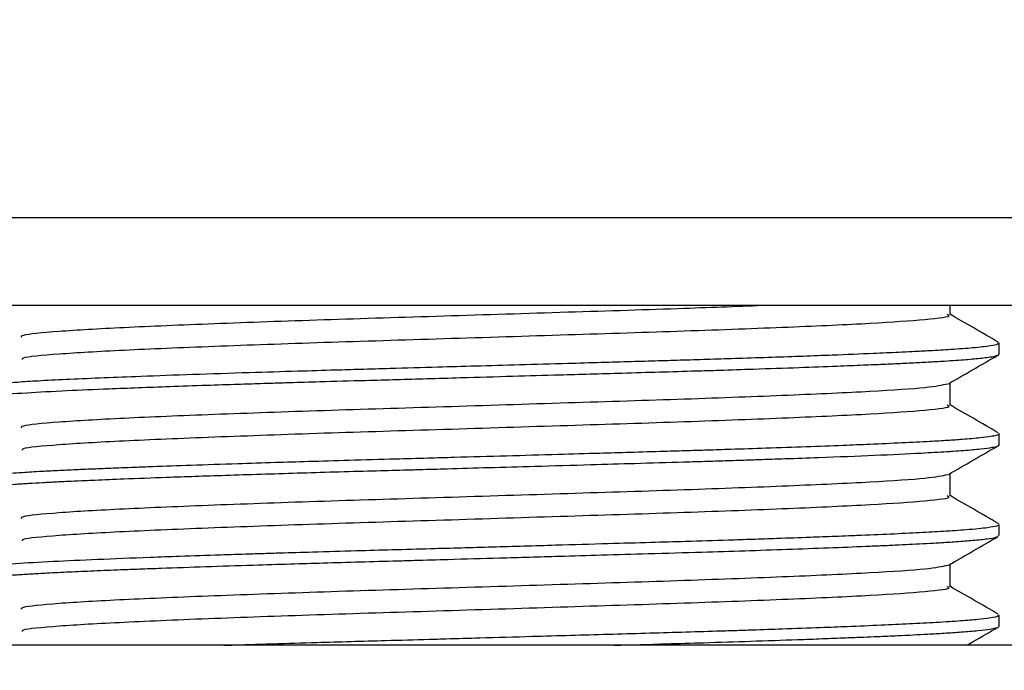
# Model space of a CAD drawing. Units: millimetres. Extents: x 109.7 to 146.8, y 119.7 to 159.2.
# Drawn here: x 124.7 to 126.6, y 130.7 to 132 of the extents above; entities that cross this region are included whole.
import ezdxf

# ---------------------------------------------------------------- set-up
doc = ezdxf.new("R2010")
doc.units = ezdxf.units.MM
doc.header["$PDSIZE"] = -1
doc.layers.add('COTAS', color=253, linetype='Continuous')
doc.layers.add('cuerpo', color=7, linetype='Continuous', lineweight=5)
doc.styles.add('ARIAL', font='arial.ttf')
doc.dimstyles.new('RS (E1.10)', dxfattribs={"dimtxt": 1.5, "dimasz": 0.7, "dimexe": 0.5, "dimexo": 1, "dimgap": 1, "dimtad": 0, "dimtih": 1, "dimtoh": 1, "dimdec": 0, "dimlfac": 10, "dimtxsty": 'ARIAL', "dimcen": 0, "dimclrd": 256, "dimclre": 256, "dimclrt": 256, "dimadec": 0, "dimazin": 0, "dimtfac": 1, "dimtdec": 0, "dimtofl": 0, "dimtmove": 0, "dimatfit": 3, "dimfxl": 1, "dimlwd": -1, "dimlwe": -1, "dimarcsym": 0})

# ---------------------------------------------------------------- blocks, each defined once
blk = doc.blocks.new('*D20')
at = {"layer": 'COTAS', "transparency": 16777216}
for p, q in [((123.3465, 132.6397), (123.3465, 131.6715)), ((127.8465, 132.6397), (127.8465, 131.6715)), ((124.0465, 132.1715), (127.1465, 132.1715)), ((127.8465, 132.1715), (131.1046, 132.1715))]:
    blk.add_line(p, q, dxfattribs=at)
for points in [[(124.0465, 132.2882), (124.0465, 132.0549), (123.3465, 132.1715)], [(127.1465, 132.2882), (127.1465, 132.0549), (127.8465, 132.1715)]]:
    blk.add_solid(points, dxfattribs=at)
at = {"layer": 'Defpoints', "color": 0, "transparency": 16777216}
for p in [(123.3465, 133.6397), (127.8465, 133.6397), (127.8465, 132.1715)]:
    blk.add_point(p, dxfattribs=at)
at = {"layer": 'COTAS', "transparency": 16777216, "insert": (134.0006, 132.9794), "char_height": 1.5, "attachment_point": 2, "style": 'ARIAL'}
blk.add_mtext('%%c45', dxfattribs=at)
blk = doc.blocks.new('*D23')
at = {"layer": 'COTAS', "transparency": 16777216}
for p, q in [((118.6074, 134.3297), (118.6074, 135.0297)), ((122.3565, 133.6297), (118.1074, 133.6297)), ((123.9884, 129.0797), (118.1074, 129.0797)), ((118.6074, 128.3797), (118.6074, 127.6797))]:
    blk.add_line(p, q, dxfattribs=at)
for points in [[(118.4907, 134.3297), (118.7241, 134.3297), (118.6074, 133.6297)], [(118.4907, 128.3797), (118.7241, 128.3797), (118.6074, 129.0797)]]:
    blk.add_solid(points, dxfattribs=at)
at = {"layer": 'Defpoints', "color": 0, "transparency": 16777216}
for p in [(123.3565, 133.6297), (118.6074, 129.0797), (124.9884, 129.0797)]:
    blk.add_point(p, dxfattribs=at)
at = {"layer": 'COTAS', "transparency": 16777216, "insert": (118.6074, 132.5334), "char_height": 1.5, "attachment_point": 2, "style": 'ARIAL'}
blk.add_mtext('46', dxfattribs=at)

msp = doc.modelspace()

# ---------------------------------------------------------------- linework, layer by layer
at = {"layer": 'cuerpo', "linetype": 'Continuous', "lineweight": 25}
for p, q in [((123.2965, 131.6057), (126.2487, 131.6057)), ((126.2487, 131.6057), (127.8965, 131.6057)), ((123.2965, 131.4307), (126.2487, 131.4307)), ((126.2487, 131.4307), (127.8965, 131.4307)), ((126.5283, 131.4117), (126.5283, 131.4307)), ((126.6265, 131.3323), (126.6265, 131.355)), ((126.6265, 131.1509), (126.6265, 131.1736)), ((126.6255, 130.9934), (126.6247, 130.9937)), ((126.6265, 130.9695), (126.6265, 130.9921)), ((126.6265, 130.788), (126.6265, 130.8107)), ((127.1843, 130.7501), (124.0087, 130.7501))]:
    msp.add_line(p, q, dxfattribs=at)
for points, knots in [([(124.6725, 131.3663), (124.6717, 131.3678), (124.6695, 131.3718), (124.7387, 131.3786), (124.8683, 131.3862), (125.0517, 131.3938), (125.2721, 131.4017), (125.5163, 131.4091), (125.764, 131.417), (125.9895, 131.4239), (126.1099, 131.4286), (126.164, 131.4307)], [0, 0, 0, 0, 0.070274, 0.189985, 0.308736, 0.427747, 0.547331, 0.665587, 0.785451, 0.903716, 1, 1, 1, 1]), ([(124.6735, 131.3222), (124.6732, 131.3233), (124.6722, 131.3269), (124.7393, 131.3333), (124.8681, 131.3408), (125.0517, 131.3485), (125.2722, 131.3563), (125.5161, 131.3637), (125.7648, 131.3716), (126.0025, 131.3791), (126.2111, 131.3869), (126.3782, 131.3945), (126.4854, 131.4021), (126.5335, 131.408), (126.5242, 131.4111), (126.5224, 131.4117)], [0, 0, 0, 0, 0.036589, 0.12271, 0.208141, 0.293758, 0.379788, 0.464863, 0.551094, 0.636175, 0.722195, 0.807828, 0.893244, 0.979371, 1, 1, 1, 1]), ([(126.6249, 131.3566), (126.6085, 131.3661), (126.5763, 131.3847), (126.5441, 131.4033), (126.5283, 131.4124)], [0, 0, 0, 0, 0.509028, 1, 1, 1, 1]), ([(124.5682, 131.2654), (124.5681, 131.2655), (124.5671, 131.2669), (124.584, 131.2698), (124.6183, 131.2737), (124.6652, 131.2771), (124.7122, 131.28), (124.7681, 131.2827), (124.8348, 131.2856), (124.9162, 131.2888), (125.0127, 131.2923), (125.1189, 131.2958), (125.2157, 131.2987), (125.2904, 131.3009), (125.3521, 131.3027), (125.4201, 131.3046), (125.4971, 131.3068), (125.5836, 131.3093), (125.6705, 131.3117), (125.7545, 131.3141), (125.829, 131.3163), (125.8894, 131.318), (125.9442, 131.3196), (125.9968, 131.3211), (126.0506, 131.3227), (126.1101, 131.3246), (126.1942, 131.3274), (126.2861, 131.3307), (126.3683, 131.3341), (126.4195, 131.3364), (126.4568, 131.3382), (126.4928, 131.34), (126.535, 131.3426), (126.5784, 131.3459), (126.609, 131.3494), (126.6256, 131.3525), (126.6243, 131.3543), (126.6237, 131.355)], [0, 0, 0, 0, 0.005221, 0.04809, 0.09977, 0.132331, 0.160734, 0.193146, 0.226811, 0.258973, 0.300333, 0.341603, 0.374737, 0.399731, 0.415642, 0.43478, 0.465037, 0.488534, 0.516034, 0.546482, 0.567818, 0.587349, 0.605074, 0.621948, 0.640389, 0.660506, 0.685057, 0.733183, 0.770006, 0.795515, 0.810163, 0.83086, 0.859392, 0.895754, 0.939943, 0.975802, 1, 1, 1, 1]), ([(124.568, 131.2416), (124.5693, 131.2429), (124.5722, 131.2458), (124.6107, 131.2505), (124.6747, 131.2552), (124.7564, 131.2596), (124.8519, 131.2636), (124.9474, 131.2673), (125.0366, 131.2704), (125.0978, 131.2724), (125.1429, 131.2738), (125.1773, 131.2749), (125.2166, 131.2761), (125.2776, 131.2779), (125.3494, 131.2799), (125.421, 131.2819), (125.4844, 131.2837), (125.5618, 131.2859), (125.6509, 131.2885), (125.7373, 131.2909), (125.81, 131.293), (125.8768, 131.295), (125.9477, 131.297), (126.0122, 131.2989), (126.075, 131.3008), (126.1451, 131.3031), (126.2248, 131.3058), (126.2974, 131.3086), (126.3527, 131.3108), (126.3959, 131.3126), (126.4336, 131.3144), (126.4687, 131.3161), (126.4962, 131.3176), (126.5201, 131.319), (126.5475, 131.3208), (126.5789, 131.3233), (126.6042, 131.3261), (126.6181, 131.3285), (126.6253, 131.3305), (126.6259, 131.3317), (126.6262, 131.3323)], [0, 0, 0, 0, 0.044182, 0.097197, 0.152603, 0.199907, 0.24049, 0.291123, 0.318713, 0.341516, 0.356995, 0.365737, 0.376658, 0.396608, 0.426098, 0.445833, 0.464309, 0.485434, 0.517809, 0.546794, 0.565899, 0.586256, 0.610546, 0.634836, 0.650793, 0.675154, 0.709401, 0.740446, 0.763581, 0.782293, 0.801719, 0.821144, 0.84057, 0.851912, 0.868951, 0.900413, 0.933956, 0.959773, 0.978999, 1, 1, 1, 1]), ([(126.5254, 131.2734), (126.5418, 131.2829), (126.5746, 131.3018), (126.6074, 131.3208), (126.6238, 131.3303)], [0, 0, 0, 0, 0.50036, 1, 1, 1, 1]), ([(124.6725, 131.1849), (124.6717, 131.1864), (124.6695, 131.1904), (124.7387, 131.1972), (124.8683, 131.2048), (125.0516, 131.2124), (125.2722, 131.2202), (125.5161, 131.2276), (125.7648, 131.2356), (126.0024, 131.243), (126.2116, 131.2508), (126.3764, 131.2585), (126.4899, 131.2659), (126.5127, 131.2709), (126.5238, 131.2734)], [0, 0, 0, 0, 0.051135, 0.138244, 0.224654, 0.311253, 0.39827, 0.48432, 0.57154, 0.657596, 0.744603, 0.831218, 0.917613, 1, 1, 1, 1]), ([(126.5283, 131.2303), (126.5283, 131.2379), (126.5283, 131.2528), (126.5283, 131.2677), (126.5283, 131.2751)], [0, 0, 0, 0, 0.507154, 1, 1, 1, 1]), ([(124.6735, 131.1408), (124.6732, 131.1419), (124.6722, 131.1455), (124.7393, 131.1518), (124.8681, 131.1594), (125.0517, 131.167), (125.2722, 131.1749), (125.5161, 131.1823), (125.7648, 131.1902), (126.0025, 131.1976), (126.2111, 131.2055), (126.3782, 131.2131), (126.4854, 131.2206), (126.5335, 131.2266), (126.5242, 131.2297), (126.5224, 131.2303)], [0, 0, 0, 0, 0.036589, 0.122711, 0.208142, 0.293759, 0.37979, 0.464865, 0.551096, 0.636178, 0.722199, 0.807832, 0.893248, 0.979376, 1, 1, 1, 1]), ([(126.6249, 131.1751), (126.6085, 131.1846), (126.5763, 131.2032), (126.5441, 131.2219), (126.5283, 131.231)], [0, 0, 0, 0, 0.50898, 1, 1, 1, 1]), ([(124.5693, 131.084), (124.5719, 131.0853), (124.5749, 131.0868), (124.5872, 131.0886), (124.5936, 131.0895), (124.6079, 131.0911), (124.6344, 131.0935), (124.674, 131.0963), (124.7141, 131.0986), (124.7519, 131.1005), (124.7896, 131.1022), (124.8293, 131.1039), (124.866, 131.1054), (124.9009, 131.1067), (124.9463, 131.1084), (125.0134, 131.1108), (125.0961, 131.1136), (125.175, 131.1161), (125.2495, 131.1183), (125.3296, 131.1206), (125.4098, 131.1229), (125.4802, 131.1249), (125.5541, 131.127), (125.6414, 131.1294), (125.7387, 131.1322), (125.8211, 131.1346), (125.8919, 131.1366), (125.9506, 131.1383), (126.0018, 131.1398), (126.0461, 131.1412), (126.0986, 131.1428), (126.1658, 131.1451), (126.2414, 131.1477), (126.3102, 131.1503), (126.3744, 131.1529), (126.4334, 131.1556), (126.4845, 131.1581), (126.5237, 131.1604), (126.5586, 131.1629), (126.5884, 131.1655), (126.6098, 131.1682), (126.6217, 131.1706), (126.6273, 131.1724), (126.6259, 131.1734), (126.6256, 131.1736)], [0, 0, 0, 0, 0.044639, 0.052644, 0.060314, 0.073296, 0.107655, 0.139482, 0.164154, 0.184844, 0.204075, 0.223306, 0.242537, 0.254083, 0.268614, 0.299185, 0.333254, 0.359535, 0.381665, 0.408629, 0.438298, 0.458702, 0.475339, 0.507893, 0.540447, 0.566968, 0.586477, 0.609126, 0.625067, 0.638204, 0.65482, 0.680477, 0.711566, 0.742405, 0.766553, 0.798743, 0.830933, 0.854595, 0.877222, 0.911807, 0.941793, 0.965386, 0.993004, 1, 1, 1, 1]), ([(124.5685, 131.0602), (124.569, 131.0613), (124.5698, 131.0632), (124.5825, 131.0652), (124.5951, 131.067), (124.6161, 131.0693), (124.6485, 131.0719), (124.685, 131.0742), (124.7133, 131.0758), (124.7417, 131.0773), (124.7699, 131.0787), (124.7956, 131.0798), (124.8299, 131.0813), (124.8823, 131.0834), (124.9677, 131.0866), (125.0608, 131.0898), (125.1498, 131.0926), (125.2229, 131.0949), (125.2975, 131.0971), (125.3689, 131.0991), (125.4256, 131.1007), (125.4754, 131.102), (125.5319, 131.1037), (125.609, 131.1059), (125.7053, 131.1086), (125.803, 131.1114), (125.9028, 131.1143), (125.9804, 131.1165), (126.0417, 131.1184), (126.0782, 131.1195), (126.1119, 131.1206), (126.1509, 131.1219), (126.2047, 131.1237), (126.2853, 131.1266), (126.3802, 131.1304), (126.4533, 131.1338), (126.4978, 131.1363), (126.5183, 131.1375), (126.5379, 131.1387), (126.5627, 131.1405), (126.5914, 131.1431), (126.6131, 131.146), (126.6231, 131.1484), (126.6273, 131.15), (126.6261, 131.1508), (126.6258, 131.1509)], [0, 0, 0, 0, 0.038822, 0.060675, 0.07104, 0.096021, 0.135604, 0.155322, 0.172632, 0.188919, 0.204185, 0.21785, 0.227538, 0.253623, 0.288652, 0.332618, 0.357556, 0.381954, 0.406351, 0.430749, 0.450268, 0.459924, 0.477314, 0.502947, 0.531412, 0.566587, 0.594494, 0.62686, 0.643048, 0.656852, 0.664775, 0.678802, 0.698933, 0.724982, 0.773794, 0.822605, 0.838889, 0.855174, 0.863816, 0.881327, 0.914125, 0.948223, 0.973804, 0.995297, 1, 1, 1, 1]), ([(126.5254, 131.092), (126.5418, 131.1015), (126.5746, 131.1204), (126.6074, 131.1394), (126.6238, 131.1488)], [0, 0, 0, 0, 0.500304, 1, 1, 1, 1]), ([(126.5283, 131.0489), (126.5283, 131.0564), (126.5283, 131.0714), (126.5283, 131.0863), (126.5283, 131.0936)], [0, 0, 0, 0, 0.507089, 1, 1, 1, 1]), ([(124.6725, 131.0035), (124.6717, 131.005), (124.6695, 131.009), (124.7387, 131.0158), (124.8683, 131.0233), (125.0516, 131.031), (125.2722, 131.0388), (125.5161, 131.0462), (125.7648, 131.0541), (126.0024, 131.0616), (126.2116, 131.0694), (126.3764, 131.077), (126.4899, 131.0845), (126.5127, 131.0895), (126.5238, 131.092)], [0, 0, 0, 0, 0.051136, 0.138244, 0.224655, 0.311254, 0.39827, 0.484321, 0.571541, 0.657598, 0.744605, 0.83122, 0.917615, 1, 1, 1, 1]), ([(124.6735, 130.9594), (124.6732, 130.9604), (124.6722, 130.964), (124.7393, 130.9704), (124.8681, 130.978), (125.0517, 130.9856), (125.2722, 130.9935), (125.5161, 131.0009), (125.7648, 131.0088), (126.0025, 131.0162), (126.2111, 131.024), (126.3782, 131.0317), (126.4854, 131.0392), (126.5335, 131.0451), (126.5242, 131.0483), (126.5224, 131.0489)], [0, 0, 0, 0, 0.03659, 0.122711, 0.208143, 0.293761, 0.379792, 0.464867, 0.551099, 0.636181, 0.722202, 0.807836, 0.893252, 0.97938, 1, 1, 1, 1]), ([(126.6249, 130.9937), (126.6085, 131.0032), (126.5763, 131.0218), (126.5441, 131.0404), (126.5283, 131.0496)], [0, 0, 0, 0, 0.508931, 1, 1, 1, 1]), ([(124.5683, 130.9025), (124.5686, 130.9029), (124.5693, 130.9039), (124.5762, 130.9054), (124.5869, 130.9072), (124.6096, 130.91), (124.6542, 130.9137), (124.7305, 130.9181), (124.8216, 130.9222), (124.9097, 130.9257), (124.9935, 130.9287), (125.06, 130.931), (125.1173, 130.9328), (125.1573, 130.9341), (125.1995, 130.9354), (125.2604, 130.9372), (125.3356, 130.9394), (125.4145, 130.9416), (125.505, 130.9441), (125.6143, 130.9472), (125.7335, 130.9506), (125.8394, 130.9537), (125.9261, 130.9562), (126.0064, 130.9585), (126.0735, 130.9606), (126.1339, 130.9626), (126.1891, 130.9644), (126.2447, 130.9664), (126.2918, 130.9682), (126.3223, 130.9694), (126.3606, 130.9709), (126.4103, 130.9731), (126.4678, 130.9758), (126.5189, 130.9786), (126.5675, 130.982), (126.6042, 130.9857), (126.6221, 130.9891), (126.627, 130.9912), (126.6263, 130.9921), (126.6263, 130.9921)], [0, 0, 0, 0, 0.013225, 0.03396, 0.052304, 0.073151, 0.126063, 0.174878, 0.220622, 0.266617, 0.29047, 0.320791, 0.341273, 0.35191, 0.362657, 0.384726, 0.413312, 0.436322, 0.460418, 0.499105, 0.538724, 0.572433, 0.60023, 0.623484, 0.653031, 0.67011, 0.688724, 0.71479, 0.735388, 0.747373, 0.754657, 0.786932, 0.818587, 0.848434, 0.883914, 0.931604, 0.969271, 0.996907, 1, 1, 1, 1]), ([(124.567, 130.8788), (124.5669, 130.879), (124.5662, 130.8799), (124.5706, 130.8815), (124.5792, 130.8833), (124.5907, 130.885), (124.6056, 130.8868), (124.6291, 130.8889), (124.6592, 130.8912), (124.6906, 130.8931), (124.7251, 130.8951), (124.7666, 130.8971), (124.8159, 130.8993), (124.8635, 130.9012), (124.9089, 130.9029), (124.9642, 130.905), (125.0391, 130.9076), (125.1264, 130.9105), (125.2057, 130.9129), (125.2771, 130.915), (125.3486, 130.9171), (125.4097, 130.9188), (125.4686, 130.9204), (125.5364, 130.9224), (125.6334, 130.9251), (125.736, 130.928), (125.8352, 130.9309), (125.9312, 130.9337), (126.0272, 130.9365), (126.1199, 130.9394), (126.2049, 130.9423), (126.2861, 130.9452), (126.3487, 130.9478), (126.3945, 130.9497), (126.4256, 130.9511), (126.4648, 130.953), (126.5039, 130.9551), (126.5438, 130.9577), (126.5772, 130.9603), (126.6038, 130.9632), (126.6232, 130.9663), (126.624, 130.9684), (126.6244, 130.9695)], [0, 0, 0, 0, 0.006523, 0.030806, 0.055089, 0.067939, 0.085862, 0.112958, 0.13872, 0.158257, 0.177794, 0.202213, 0.226631, 0.25105, 0.266817, 0.284567, 0.31845, 0.352182, 0.37753, 0.399039, 0.422718, 0.446448, 0.45688, 0.477947, 0.509643, 0.546708, 0.57324, 0.603191, 0.639079, 0.668919, 0.700216, 0.733103, 0.765687, 0.781974, 0.798307, 0.812724, 0.845272, 0.86906, 0.897852, 0.931647, 0.963254, 1, 1, 1, 1]), ([(126.5254, 130.9105), (126.5418, 130.92), (126.5746, 130.939), (126.6074, 130.9579), (126.6238, 130.9674)], [0, 0, 0, 0, 0.500249, 1, 1, 1, 1]), ([(124.6725, 130.8221), (124.6717, 130.8235), (124.6695, 130.8275), (124.7387, 130.8343), (124.8683, 130.8419), (125.0516, 130.8495), (125.2722, 130.8574), (125.5161, 130.8648), (125.7648, 130.8727), (126.0024, 130.8801), (126.2116, 130.888), (126.3764, 130.8956), (126.4899, 130.903), (126.5127, 130.9081), (126.5238, 130.9106)], [0, 0, 0, 0, 0.051136, 0.138245, 0.224655, 0.311255, 0.398271, 0.484322, 0.571542, 0.657599, 0.744607, 0.831222, 0.917617, 1, 1, 1, 1]), ([(126.5283, 130.8674), (126.5283, 130.875), (126.5283, 130.8899), (126.5283, 130.9048), (126.5283, 130.9122)], [0, 0, 0, 0, 0.507023, 1, 1, 1, 1]), ([(124.6735, 130.7779), (124.6732, 130.779), (124.6722, 130.7826), (124.7393, 130.789), (124.8681, 130.7965), (125.0517, 130.8042), (125.2722, 130.812), (125.5161, 130.8194), (125.7648, 130.8274), (126.0025, 130.8348), (126.2111, 130.8426), (126.3782, 130.8502), (126.4854, 130.8578), (126.5335, 130.8637), (126.5242, 130.8668), (126.5224, 130.8674)], [0, 0, 0, 0, 0.03659, 0.122712, 0.208144, 0.293763, 0.379794, 0.464869, 0.551102, 0.636184, 0.722206, 0.807839, 0.893256, 0.979385, 1, 1, 1, 1]), ([(126.6249, 130.8123), (126.6085, 130.8218), (126.5763, 130.8404), (126.5441, 130.859), (126.5283, 130.8681)], [0, 0, 0, 0, 0.508883, 1, 1, 1, 1]), ([(125.0764, 130.7501), (125.0904, 130.7505), (125.1224, 130.7516), (125.1842, 130.7535), (125.277, 130.7563), (125.3819, 130.7593), (125.4691, 130.7617), (125.5319, 130.7635), (125.6006, 130.7654), (125.6838, 130.7678), (125.7951, 130.771), (125.9204, 130.7746), (126.0283, 130.7778), (126.0978, 130.7799), (126.1419, 130.7814), (126.2004, 130.7834), (126.2639, 130.7857), (126.3301, 130.7882), (126.3903, 130.7908), (126.4499, 130.7935), (126.4942, 130.7958), (126.5272, 130.7978), (126.5564, 130.7999), (126.5846, 130.8023), (126.612, 130.8056), (126.6276, 130.8084), (126.6247, 130.8103), (126.624, 130.8107)], [0, 0, 0, 0, 0.022502, 0.051479, 0.094969, 0.160879, 0.201483, 0.217178, 0.248319, 0.296797, 0.332515, 0.403901, 0.475286, 0.493935, 0.513089, 0.545982, 0.591137, 0.624776, 0.671147, 0.714746, 0.762084, 0.788611, 0.815632, 0.862171, 0.905697, 0.977119, 1, 1, 1, 1]), ([(125.8569, 130.7501), (125.8919, 130.7511), (125.953, 130.7529), (126.0438, 130.7556), (126.1326, 130.7584), (126.2109, 130.7611), (126.2733, 130.7634), (126.3172, 130.7651), (126.3537, 130.7666), (126.3885, 130.768), (126.4331, 130.77), (126.4779, 130.7722), (126.5193, 130.7746), (126.5542, 130.777), (126.5861, 130.7797), (126.6073, 130.7823), (126.6169, 130.7841), (126.6204, 130.7849), (126.6231, 130.7857), (126.6264, 130.7867), (126.6255, 130.7876), (126.6251, 130.788)], [0, 0, 0, 0, 0.080436, 0.140379, 0.218817, 0.303016, 0.350165, 0.397314, 0.435576, 0.46643, 0.514259, 0.594515, 0.645542, 0.705667, 0.78136, 0.858431, 0.906108, 0.918917, 0.925019, 0.966766, 1, 1, 1, 1]), ([(126.5617, 130.7501), (126.566, 130.7526), (126.5867, 130.7645), (126.6074, 130.7765), (126.6238, 130.786)], [0, 0, 0, 0, 0.208541, 1, 1, 1, 1])]:
    msp.add_open_spline(points, degree=3, knots=knots, dxfattribs=at)

# ---------------------------------------------------------------- dimensions: what is measured, and where the dimension line sits
at = {"layer": 'COTAS'}
dim = msp.add_linear_dim(base=(118.6074068629, 129.0796560409), p1=(123.3565040912, 133.6296560409), p2=(124.9883812912, 129.0796560409), angle=90, dimstyle='RS (E1.10)', dxfattribs=at)
dim.commit()
dim.dimension.update_dxf_attribs({"geometry": '*D23', "text_midpoint": (118.6074068629, 131.7675350553), "dimtype": 160})
dim = msp.add_linear_dim(base=(127.8465, 132.1715), p1=(123.3465, 133.6397), p2=(127.8465, 133.6397), text='%%c<>', dimstyle='RS (E1.10)', dxfattribs=at)
dim.commit()
dim.dimension.update_dxf_attribs({"geometry": '*D20', "text_midpoint": (134.0006, 132.1715), "dimtype": 160})

doc.saveas('drawing.dxf')
